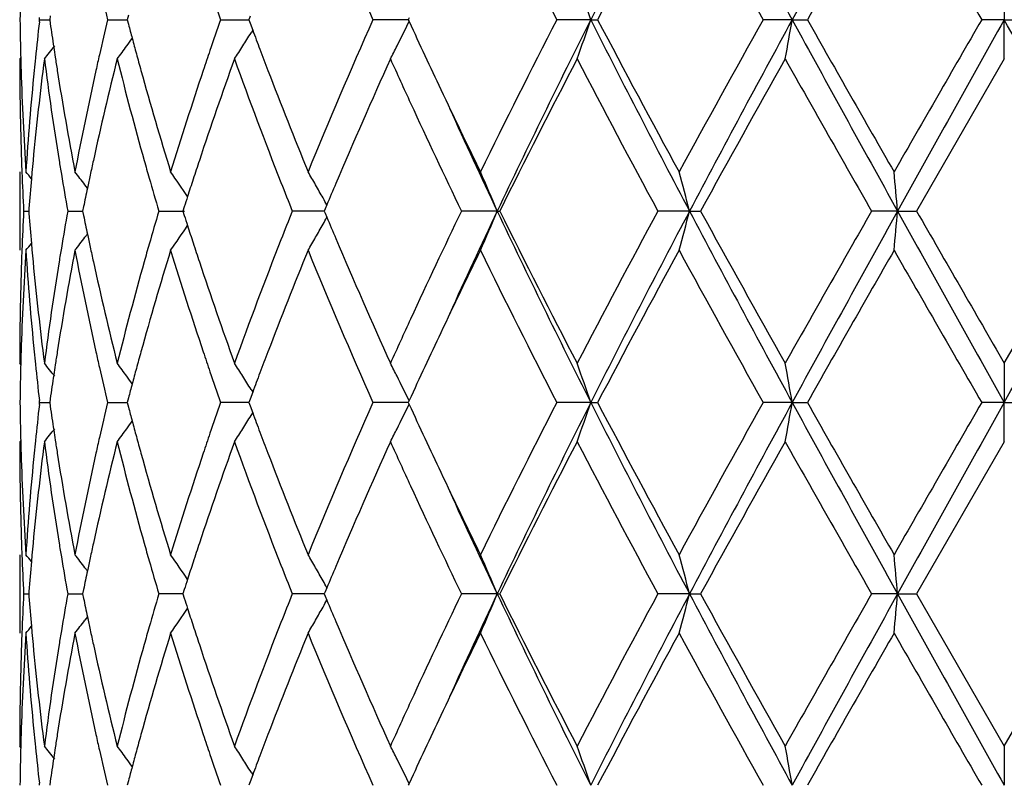
# Model space of a CAD drawing. Units: inches. Extents: x 9.02 to 12.4, y 5.76 to 12.26.
# Drawn here: x 9.07 to 9.32, y 10.07 to 10.26 of the extents above; entities that cross this region are included whole.
import ezdxf

# ---------------------------------------------------------------- set-up
doc = ezdxf.new("R2010")
doc.units = ezdxf.units.IN
doc.header["$LTSCALE"] = 1.21
doc.header["$MEASUREMENT"] = 0
doc.layers.get('0').update_dxf_attribs({"linetype": 'CONTINUOUS'})

msp = doc.modelspace()

# ---------------------------------------------------------------- linework, layer by layer
at = {"color": 7, "linetype": 'CONTINUOUS'}
for p, q in [((9.3204834891, 10.2710185288), (9.3204834891, 10.2610631828)), ((9.0755370455, 10.2610631431), (9.0754762497, 10.2615910882)), ((9.0754762536, 10.2605352148), (9.0755370455, 10.2610631431)), ((9.0755370455, 10.2610631431), (9.0780945079, 10.2610631543)), ((9.0782290349, 10.2620084889), (9.0780948038, 10.2610631433)), ((9.0780948038, 10.2610631433), (9.0782290155, 10.2601179023)), ((9.0928071692, 10.2610631431), (9.0977941723, 10.2610631635)), ((9.0981026744, 10.2622347584), (9.0977944292, 10.2610631433)), ((9.0977944292, 10.2610631433), (9.0981026367, 10.2598916326)), ((9.1214939344, 10.2610631431), (9.1286606602, 10.2610631721)), ((9.1289811375, 10.2619277841), (9.1286606139, 10.2610631434)), ((9.1286606139, 10.2610631434), (9.128981094, 10.2601985916)), ((9.128981094, 10.2601985916), (9.1296411452, 10.2584244253)), ((9.1664569995, 10.2610631695), (9.1601588665, 10.2610631431)), ((9.1691458179, 10.2610631809), (9.1664569995, 10.2610631695)), ((9.1693639318, 10.2615380434), (9.1691455986, 10.2610631431)), ((9.1691455986, 10.2610631431), (9.1693639066, 10.2605882821)), ((9.2154841241, 10.2610631828), (9.2068631449, 10.2610631431)), ((9.2154841241, 10.2610631828), (9.2172192971, 10.2610631431)), ((9.2666336794, 10.2610631828), (9.2592648217, 10.2610631431)), ((9.2666336794, 10.2610631828), (9.2704710933, 10.2610631431)), ((9.3204834891, 10.2610631828), (9.3147362582, 10.2610631431)), ((9.3204834891, 10.2610631828), (9.3262307199, 10.2610631431)), ((9.3204834891, 10.2511080543), (9.3204834891, 10.2610631828)), ((9.1296568736, 10.2584223001), (9.1292227683, 10.2577233285)), ((9.0707611413, 10.2514440252), (9.0704834893, 10.2511080546)), ((9.3204834891, 10.2511080544), (9.2982101237, 10.2124791822)), ((9.0704834891, 10.2224330912), (9.0704834891, 10.2025246616)), ((9.0735921882, 10.2222988135), (9.0734480195, 10.2206917035)), ((9.0877037029, 10.2182967504), (9.0870619196, 10.2191366818)), ((9.0728129898, 10.2130993873), (9.0727644772, 10.2124791821)), ((9.0867033321, 10.2136092844), (9.0864729486, 10.2124791821)), ((9.1122591936, 10.213556305), (9.1119156855, 10.212479182)), ((9.1480488606, 10.213034464), (9.147816883, 10.2124791822)), ((9.1484764706, 10.2140562526), (9.1480488606, 10.213034464)), ((9.0714776715, 10.2124791822), (9.0727637418, 10.2124791695)), ((9.0727644772, 10.2124791821), (9.0728130087, 10.2118587791)), ((9.0826770573, 10.2124791822), (9.0864726663, 10.2124791479)), ((9.0864729486, 10.2124791821), (9.0867033911, 10.2113488684)), ((9.1058010506, 10.2124791822), (9.1123182089, 10.2124791254)), ((9.1119156855, 10.212479182), (9.1122592791, 10.2114018648)), ((9.1461421676, 10.2124791254), (9.1396901178, 10.2124791822)), ((9.1478171552, 10.2124791104), (9.1461421676, 10.2124791254)), ((9.147816883, 10.2124791822), (9.1480489445, 10.2119237378)), ((9.1480489445, 10.2119237378), (9.1484765581, 10.2109020099)), ((9.1917318012, 10.2124790965), (9.1826449196, 10.2124791822)), ((9.1917318012, 10.2124790965), (9.1923763051, 10.2124791822)), ((9.2405560024, 10.2124790965), (9.2325115228, 10.2124791822)), ((9.2405560024, 10.2124790965), (9.2433595564, 10.2124791822)), ((9.2933881016, 10.2124790965), (9.2867894077, 10.2124791822)), ((9.2933881016, 10.2124790965), (9.2982101237, 10.2124791822)), ((9.3204834891, 10.1738504145), (9.3427568544, 10.212479182)), ((9.0877038277, 10.2066613229), (9.087061949, 10.2058212307)), ((9.0734481016, 10.2042662228), (9.0735922917, 10.2026589681)), ((9.0707611406, 10.1735144319), (9.0704834891, 10.1738504145)), ((9.3204834891, 10.1738504145), (9.3204834891, 10.1638953803)), ((9.0981025554, 10.1650669217), (9.0977943011, 10.1638952932)), ((9.1296410034, 10.1665339767), (9.1289809694, 10.1647599515)), ((9.1292225511, 10.1672352255), (9.1296567343, 10.1665361006)), ((9.0755371018, 10.163895293), (9.0754763019, 10.164423261)), ((9.07547631, 10.1633673588), (9.0755371018, 10.163895293)), ((9.0755371018, 10.163895293), (9.0780944409, 10.1638953176)), ((9.0782289711, 10.1648406604), (9.0780947347, 10.163895293)), ((9.0780947347, 10.163895293), (9.078228929, 10.1629501535)), ((9.0928072857, 10.163895293), (9.0977940509, 10.1638953379)), ((9.0977943011, 10.1638952932), (9.0981024737, 10.1627238914)), ((9.1247579912, 10.1638953219), (9.121494105, 10.163895293)), ((9.1286605035, 10.1638953567), (9.1247579912, 10.1638953219)), ((9.1289809694, 10.1647599515), (9.1286604332, 10.163895293)), ((9.1286604332, 10.163895293), (9.1289808746, 10.1630308286)), ((9.1289808746, 10.1630308286), (9.129640887, 10.1612567339)), ((9.166456908, 10.163895351), (9.1601590829, 10.163895293)), ((9.1691456146, 10.1638953761), (9.166456908, 10.163895351)), ((9.1693637136, 10.1643701975), (9.1691453743, 10.163895293)), ((9.1691453743, 10.163895293), (9.1693636582, 10.1634204752)), ((9.2154839553, 10.1638953803), (9.2068633961, 10.163895293)), ((9.2154839553, 10.1638953803), (9.2172190404, 10.163895293)), ((9.2666335929, 10.1638953803), (9.2592650952, 10.163895293)), ((9.2666335929, 10.1638953803), (9.2704708172, 10.163895293)), ((9.3204834891, 10.1638953803), (9.3147365401, 10.163895293)), ((9.3204834891, 10.1638953803), (9.3262304382, 10.163895293)), ((9.3204834891, 10.1539408182), (9.3204834891, 10.1638953803)), ((9.129222538, 10.1605556875), (9.1296566203, 10.1612546144)), ((9.0707611145, 10.1542767557), (9.0704834896, 10.1539408187)), ((9.3204834891, 10.1539408183), (9.2982104428, 10.1153113458)), ((9.0704834891, 10.1252655332), (9.0704834891, 10.105356209)), ((9.0735922309, 10.1251312492), (9.073448067, 10.1235241308)), ((9.0877038222, 10.1211291544), (9.0870621043, 10.1219689791)), ((9.071477643, 10.1153113458), (9.0727637855, 10.1153113268)), ((9.07281303, 10.115931521), (9.0727645204, 10.1153113459)), ((9.0727645204, 10.1153113459), (9.0728130592, 10.1146908646)), ((9.0826769585, 10.1153113458), (9.0864727825, 10.1153112947)), ((9.0867034362, 10.116441427), (9.0864730612, 10.1153113458)), ((9.0864730612, 10.1153113458), (9.0867035286, 10.1141809302)), ((9.1090597826, 10.1153113038), (9.1058008863, 10.1153113458)), ((9.111915846, 10.1153112666), (9.1090597826, 10.1153113038)), ((9.1122593579, 10.1163884515), (9.1119158621, 10.1153113458)), ((9.1119158621, 10.1153113458), (9.1122594915, 10.1142339336)), ((9.1461423063, 10.1153112613), (9.1396898964, 10.1153113458)), ((9.1478174016, 10.115311239), (9.1461423063, 10.1153112613)), ((9.1480490779, 10.1158666038), (9.1478171146, 10.1153113458)), ((9.1478171146, 10.1153113458), (9.1480492062, 10.1147558381)), ((9.1484767143, 10.1168884786), (9.1480490779, 10.1158666038)), ((9.191732036, 10.1153112184), (9.1826446521, 10.1153113458)), ((9.191732036, 10.1153112184), (9.1923765802, 10.1153113458)), ((9.2405561482, 10.1153112184), (9.2325112227, 10.1153113458)), ((9.2405561482, 10.1153112184), (9.2433598611, 10.1153113458)), ((9.293388151, 10.1153112184), (9.2867890901, 10.1153113458)), ((9.293388151, 10.1153112184), (9.2982104428, 10.1153113458)), ((9.2982104428, 10.1153113458), (9.3204834891, 10.0766825418)), ((9.3204834891, 10.0766825418), (9.3427565354, 10.1153113458)), ((9.1480492062, 10.1147558381), (9.1484768441, 10.1137340665)), ((9.0877040241, 10.1094931161), (9.0870621322, 10.1086530062)), ((9.0734481992, 10.1070978889), (9.0735924002, 10.1054905328)), ((9.0707611398, 10.0763465532), (9.0704834891, 10.0766825418)), ((9.3204834891, 10.0766825418), (9.3204834891, 10.0667275294)), ((9.1292224702, 10.0700673542), (9.1296566696, 10.0693681911)), ((9.0782289488, 10.0676728082), (9.0780947051, 10.066727402)), ((9.0981025145, 10.0678990666), (9.0977942461, 10.066727402)), ((9.1289809089, 10.0675920936), (9.1286603556, 10.066727402)), ((9.1296409356, 10.0693660703), (9.1289809089, 10.0675920936)), ((9.075537126, 10.066727402), (9.0754763233, 10.0672553853)), ((9.1693636276, 10.0672023219), (9.169145278, 10.066727402))]:
    msp.add_line(p, q, dxfattribs=at)
for centre, radius, start, end in [((11.858987387, 8.927636243), 2.9607662699, 152.1748623498, 153.2328644366), ((12.9899184584, 12.2908541426), 4.2406250584, 207.8524984466, 208.5975112153), ((15.6721953573, 6.7652718532), 7.2973815461, 150.9413235455, 151.3767982493), ((10.4785685248, 10.8453813316), 1.4420928443, 202.2346341816, 203.9028858126), ((11.1259997059, 11.2484295471), 2.1582348238, 206.0776730817, 207.2251272867), ((11.8810267543, 8.8588851026), 3.0103111842, 151.4044161517, 152.2385268036), ((12.7309889416, 12.2051422485), 3.9789837811, 208.6121745171, 209.2477408054), ((15.9931848138, 6.4542989224), 7.7256930821, 150.1493444621, 150.4791135843), ((25.6628720323, 19.7004237358), 18.8775811924, 209.8667031677, 210.0019976619), ((9.8214558224, 10.251094925), 0.7509724239, 178.4802114124, 179.2394479533), ((8.6629215655, 10.0739597826), 0.5833807192, 18.7066322753, 19.742137102), ((9.9567365868, 10.4671013263), 0.8881586409, 192.8230455978, 193.4138790583), ((10.1684752357, 10.6269965696), 1.1090884176, 198.837419775, 199.26517723), ((9.8214996982, 10.2710315971), 0.751016299, 180.7605255763, 181.5196952947), ((9.8471061699, 10.171937879), 0.7766995659, 173.4500712007, 174.1316951722), ((9.8709879092, 10.3731668775), 0.8007788298, 188.1157735879, 188.5512916302), ((9.9545218254, 10.0555474349), 0.8858830933, 166.5857609264, 167.1780955409), ((10.1649508315, 9.8963583603), 1.1053559946, 160.7346671241, 161.1638577909), ((10.4510075303, 9.6884878852), 1.4121376344, 156.079602801, 157.7832583917), ((8.737341929, 10.4714377456), 0.4807329828, 333.1624549315, 333.9852104257), ((10.7186330415, 10.9731906369), 1.7052967391, 204.7005546045, 205.3390030739), ((11.0711767842, 9.3012200578), 2.0968939157, 152.7582963862, 153.9393272046), ((11.2280873078, 9.2470213934), 2.2536309205, 153.2589387359, 154.6338747258), ((8.6628888639, 10.4481822948), 0.5834167324, 340.2575155001, 341.2929362368), ((11.8552468137, 11.5925547816), 2.9565549099, 206.7662958014, 207.8258098967), ((11.7720075387, 11.6048254462), 2.8866312696, 207.7433809522, 208.6132366099), ((12.5678343388, 8.4071783054), 3.7925613034, 150.7368599705, 151.4036724315), ((12.9850726665, 8.2338874609), 4.2351186415, 151.4021740031, 152.1481582765), ((8.2785888639, 10.4326331712), 1.0028304037, 349.5712432106, 350.1490473466), ((15.6629760355, 13.7517604511), 7.2868486299, 208.6227691381, 209.058875179), ((15.3654104391, 13.7099256463), 7.0030663423, 209.5036439942, 209.8674437044), ((22.6980567443, 2.5289839951), 15.4563357619, 149.9832567561, 150.1484997239), ((30.9964236318, -1.8594752379), 24.8345290408, 150.7873829086, 150.915724433), ((-6.1548292273, 1.5986201127), 17.7348026099, 29.0585862381, 29.2383064203), ((10.0038686317, 10.4988170779), 0.9367483152, 194.777040515, 195.0022421792), ((8.7468349106, 10.4956928689), 0.4503886942, 327.6063834474, 328.1049613974), ((10.2580957398, 10.6792741576), 1.2043771292, 200.452670216, 200.7006231263), ((8.737152574, 10.5179999441), 0.4466080819, 323.8276939117, 324.1330862493), ((10.0109685178, 10.5007202713), 0.9440988613, 195.0022707154, 195.2478543606), ((8.7255305902, 10.5343642345), 0.451209706, 321.114168996, 321.6499822779), ((9.8750167468, 10.3737697151), 0.8048525182, 188.551082977, 188.7363167254), ((8.7366677101, 10.5183551861), 0.4472091555, 323.3026055175, 323.8276178894), ((10.149063535, 9.9017792307), 1.0885693325, 161.1639179666, 161.4445433135), ((8.7475805802, 10.4952201882), 0.4495058296, 327.107278734, 327.606338351), ((10.2738084135, 10.6852089546), 1.2211732574, 200.7005036189, 200.9695089489), ((8.7413693379, 10.4694009441), 0.4762198263, 332.7169394328, 333.162358019), ((9.8214657876, 10.2511184011), 0.7509822986, 180.0007893832, 181.9659159029), ((9.8223989775, 10.2710541975), 0.7519158613, 181.5195995143, 181.7427907166), ((9.850715091, 10.1516444288), 0.7803285435, 172.6769416784, 174.5796332559), ((9.8436592928, 10.1722944154), 0.7732342989, 174.1318619989, 174.3674248799), ((9.8718754983, 10.3533620856), 0.8016720289, 187.3280940577, 189.187969643), ((9.8778305854, 10.3742025871), 0.8076994579, 188.736349589, 188.975882003), ((9.9619284322, 10.0339357872), 0.8934821917, 165.9326209712, 167.6290192925), ((9.9458299976, 10.0575294052), 0.8769681585, 167.1783338445, 167.4433583886), ((10.0075616285, 10.4798445133), 0.940557707, 194.0750336016, 195.698304489), ((10.0188091906, 10.5028580812), 0.9522257537, 195.2478841209, 195.5125164703), ((10.1765446833, 9.8724883323), 1.1176069244, 160.1976092301, 161.5948080071), ((10.2689466703, 10.6633363692), 1.2159307366, 199.8173525553, 201.3966131046), ((10.5419821376, 9.6291622719), 1.5112801529, 155.6986564077, 157.0091457726), ((10.6492301414, 10.9213542799), 1.6289026622, 204.2972749741, 204.7316573658), ((11.2256429417, 9.2032122213), 2.2699764346, 152.507473339, 153.6012516647), ((11.7224341438, 11.5585460056), 2.8304788558, 207.5106867688, 208.3959167593), ((13.0493298786, 8.1200728435), 4.3432216591, 150.6161796188, 151.199347448), ((15.1064739998, 13.5428424455), 6.7052254414, 209.4011186489, 209.7807096462), ((9.8251555589, 10.2711468498), 0.7546739855, 181.743456862, 183.700981758), ((9.8349130117, 10.1731034182), 0.7644508463, 174.3634270741, 176.3001580749), ((9.8905354602, 10.3762450695), 0.8205674162, 188.978344882, 190.8037658318), ((9.9223382572, 10.0626267219), 0.8529301335, 167.4345035535, 169.2011489194), ((10.0445856612, 10.5100744049), 0.9789932398, 195.5160022102, 197.0863961375), ((10.1047843506, 9.9164258403), 1.0419310943, 161.4332480156, 162.9208550755), ((10.3221421936, 10.7038170256), 1.2729652327, 200.9730383958, 202.2197262278), ((10.8403040576, 11.0307042424), 1.8398762442, 205.3361495827, 206.0596954878), ((10.7824049219, 10.9831644383), 1.7757217772, 204.7453562149, 205.7224674973), ((10.8868130116, 11.014783096), 1.8753645026, 204.4490646105, 205.3288030602), ((9.8235073644, 10.251183266), 0.7530248989, 181.9655195311, 182.1913300421), ((9.8398752009, 10.1527462652), 0.7694330461, 174.5850654414, 174.8136947603), ((9.8844166445, 10.3553565737), 0.8143707383, 189.1856060065, 189.43551651), ((9.9353895469, 10.0399140314), 0.866278746, 167.6391868326, 167.8925705861), ((10.0339607364, 10.4872014108), 0.9679626936, 195.6947307726, 195.9707714203), ((10.1272947345, 9.8891193193), 1.0656252782, 161.6071925097, 161.8785157104), ((9.8252018153, 10.251250857), 0.7547206952, 182.1915389276, 182.9447073802), ((8.7216813614, 9.9344263232), 0.4535525229, 39.1364543069, 39.4201342539), ((9.8362899539, 10.1530640455), 0.7658337398, 174.9338442337, 175.5038484277), ((9.8922461851, 10.3566716051), 0.8223099339, 189.4364700177, 190.0990531897), ((8.7303264697, 9.9458908928), 0.4493589238, 37.4507416764, 37.9820772804), ((9.9304776186, 10.0409681617), 0.8612549794, 167.8925990677, 168.1182314443), ((10.0490329437, 10.4915324261), 0.9836448125, 195.9717485747, 196.4807445781), ((8.7426593055, 9.9659832533), 0.4470204848, 34.0322514396, 35.007733307), ((10.1156143386, 9.8929427178), 1.0533350372, 161.8785574986, 162.1303387889), ((8.7481891812, 9.9910889735), 0.4582076851, 29.8476242093, 30.3239983715), ((8.7152211276, 10.0146099894), 0.5159598876, 22.5504684064, 23.7526648452), ((8.5485595961, 10.0341169772), 0.7146132324, 14.4534010832, 15.2791321351), ((7.375815357, 10.0449395125), 1.9248778514, 4.993289819, 5.2907772758), ((9.9249803961, 10.0421232399), 0.8556377152, 168.1181304307, 168.4385386589), ((10.3321238928, 10.6879608906), 1.2837371863, 201.3912086263, 201.7395895447), ((8.7465572835, 9.9901514267), 0.4600897274, 29.372479078, 29.8477482131), ((10.4414621709, 9.6723302679), 1.401884112, 157.0286627697, 157.2676362161), ((10.1068255195, 9.8957791811), 1.0440998406, 162.1304897536, 162.2806298856), ((8.7448984541, 9.9892157172), 0.4619942651, 29.1226420664, 29.3727013522), ((9.8250436929, 10.1737129804), 0.7545625003, 177.055090842, 177.8084623864), ((9.8363422669, 10.2719027087), 0.7658865462, 184.4964853691, 185.066468558), ((9.8901110237, 10.0686466296), 0.8201447514, 169.8995421189, 170.5639136129), ((9.9252452488, 10.3829010122), 0.8559103839, 191.5622437793, 191.8825549701), ((10.0452499127, 9.9345110157), 0.9797093783, 163.5173417128, 164.028411462), ((10.1073672599, 10.529373778), 1.0446750839, 197.7205050237, 197.8705618282), ((10.326127761, 9.7393390461), 1.2773002268, 158.258353029, 158.6085089698), ((8.744981539, 10.4356846048), 0.4618935593, 330.6284863674, 330.8786247847), ((10.438974861, 10.7516123275), 1.3991974548, 202.73336407, 202.9728081609), ((10.7475524967, 9.4582042107), 1.7372007534, 154.2662446805, 155.2651205034), ((10.8916680146, 9.4079334267), 1.8807117973, 154.6727462919, 155.5500451534), ((8.7153804716, 10.4102708907), 0.5157830775, 336.2480215714, 337.4506750645), ((11.2312790456, 11.1794979475), 2.2571837365, 205.3672241899, 206.7399855978), ((11.1644743552, 11.1906550082), 2.2013629109, 206.3817657423, 207.5096343311), ((11.6156764424, 8.9230614752), 2.7096259995, 151.5842781615, 152.5089894442), ((11.8611121928, 8.8293572172), 2.9631639981, 152.1750390752, 153.2321850819), ((8.5487923618, 10.3907711125), 0.7143703364, 344.7213380444, 345.5473839574), ((12.9914406277, 12.1944975934), 4.2423499142, 207.8525826632, 208.5972903977), ((12.8528039085, 12.195540908), 4.1183276143, 208.7847959722, 209.3998085172), ((14.5785176709, 7.1819179997), 6.0980889705, 150.2003275092, 150.6177105567), ((15.6778637409, 6.6649612576), 7.303862814, 150.9413710986, 151.3764590193), ((7.3765298347, 10.3799465491), 1.9241598071, 354.7093866137, 355.0069981289), ((31.0614391691, 22.320785279), 24.9090169595, 209.0846535403, 209.2126105285), ((28.6634232141, 21.3527342249), 22.3409212086, 209.9105907562, 210.0249472659), ((-6.1823172053, 18.841734268), 17.7663084835, 330.7616677493, 330.941068182), ((8.7428002004, 10.4588674729), 0.4468436814, 324.9931429058, 325.9690505349), ((10.116483764, 10.5323161808), 1.054254665, 197.8707182466, 198.1222951578), ((8.7466705256, 10.4347319563), 0.4599544328, 330.1532849822, 330.6287099349), ((8.7304724442, 10.4789439523), 0.4491682269, 322.018820893, 322.550400523), ((9.9309402596, 10.384097722), 0.8617297704, 191.8824504566, 192.1079751821), ((10.2495892709, 9.7689054169), 1.1952505425, 158.5899580647, 160.1965194513), ((8.7484072366, 10.433734089), 0.4579514593, 329.6767734384, 330.1534328087), ((10.5172317533, 10.7849534177), 1.4842606503, 202.978737521, 204.3130642995), ((9.8264494799, 10.1537489825), 0.7559692053, 176.3006652115, 178.2548431658), ((9.8233640816, 10.1737799886), 0.7528815551, 177.8086701813, 178.0344204797), ((8.7218407179, 10.4903912194), 0.4533403844, 320.5807658652, 320.86459987), ((9.8367907102, 10.2520089643), 0.7663346103, 183.7023196869, 185.6342974925), ((9.8400860282, 10.2722345597), 0.7696449902, 185.186595618, 185.4150609603), ((9.8956446493, 10.0478195783), 0.8257534575, 169.2018143072, 171.0157774886), ((9.8838864986, 10.0696848295), 0.8138342396, 170.5641711426, 170.814153943), ((9.9274915634, 10.363399791), 0.8581924287, 190.8044793319, 192.5602994754), ((9.9360315978, 10.3851904066), 0.8669370427, 192.1080045816, 192.3611098058), ((10.054558159, 9.911962377), 0.9893838096, 162.9215958467, 164.4755041065), ((10.0328731556, 9.9380564521), 0.966834821, 164.0285880489, 164.304877362), ((10.1141316514, 10.5115429296), 1.0517505001, 197.0863902892, 198.5601163592), ((10.1286096926, 10.5362856145), 1.0670137617, 198.1223383328, 198.393242994), ((10.3398322833, 9.7141300112), 1.2919928488, 157.7891241718, 159.0174586277), ((10.4783848433, 10.7481472526), 1.4418978837, 202.234972088, 203.9034407127), ((10.8696472601, 9.3801254204), 1.8724429081, 153.946390767, 154.6574214588), ((11.1256148583, 11.1510890482), 2.1578134033, 206.0780553251, 207.2257288655), ((11.8834280201, 8.760400936), 3.0130494077, 151.4042989956, 152.2376484259), ((12.7297784052, 12.1073459967), 3.9776203026, 208.6125825235, 209.2483644602), ((16.0093987856, 6.3478073072), 7.7443965342, 150.1492253499, 150.4781969556), ((25.6376864901, 19.588951985), 18.8486176871, 209.8671230557, 210.0026250148), ((9.8210284339, 10.1738481261), 0.7505449448, 178.0335034047, 179.9998253113), ((9.8479322381, 10.2730017127), 0.7775285806, 185.4167766378, 187.3263694208), ((9.8676926436, 10.0722061935), 0.797445561, 170.8072482067, 172.6770289294), ((9.9554717581, 10.3895019362), 0.8868495181, 192.3643386937, 194.0734673609), ((9.99880714, 9.9474465601), 0.9314987831, 164.2940830097, 165.9331809759), ((10.1650637171, 10.5484861753), 1.1054552002, 198.3971134149, 199.8097046673), ((10.6368380234, 9.5092835997), 1.6152712917, 155.2675284219, 155.7054686389), ((10.7368808571, 9.4432107445), 1.7254509415, 154.6636090955, 155.2945057416), ((9.8223218625, 10.1539050759), 0.7518387493, 178.2571536557, 178.4803059223), ((9.8435299811, 10.252655226), 0.7731047717, 185.6329254823, 185.8684681353), ((9.8778019623, 10.0507531374), 0.8076715714, 171.0236666756, 171.2631510292), ((9.9456393776, 10.3673968974), 0.8767751634, 192.5573520199, 192.8223848118), ((10.0188309845, 9.9220799072), 0.9522521591, 164.4866962694, 164.7512759356), ((10.1487914297, 10.5231068858), 1.0882884341, 198.5564482706, 198.837108215), ((10.2769723544, 9.7385205267), 1.2245673764, 159.0298140602, 159.2980402727), ((9.821411222, 10.1539279657), 0.7509278221, 178.4802091025, 179.2394707709), ((9.8480546254, 10.2531286958), 0.7776541135, 185.8690845068, 186.5498705661), ((8.725561872, 9.8906301293), 0.4511628226, 38.3489244094, 38.8847766137), ((9.8749381259, 10.0511937262), 0.8047740419, 171.2631844584, 171.4484410376), ((9.9568480322, 10.3699646606), 0.8882741671, 192.8234297142, 193.414169779), ((8.7367061408, 9.9066419357), 0.4471552432, 36.1713060837, 36.6963660757), ((10.0108334557, 9.9242606102), 0.9439626518, 164.7513062567, 164.9969281884), ((8.7476041785, 9.9297627795), 0.4494727099, 32.3926499243, 32.8917325773), ((8.7413379469, 9.9555498662), 0.4762512358, 26.8367699345, 27.2821483224), ((8.662890387, 9.9767843023), 0.5834125533, 18.7063697383, 19.7417836847), ((8.2785706678, 9.9923290102), 1.0028476271, 9.8505719623, 10.4283599981), ((9.8708393486, 10.0518070642), 0.80062963, 171.4482287618, 171.8838155255), ((8.7371580084, 9.9069729652), 0.4465950963, 35.8658163616, 36.1712377483), ((10.1687528029, 10.5299335083), 1.1093848544, 198.8379287743, 199.265559215), ((8.7468422975, 9.9292798339), 0.4503747626, 31.894021511, 32.3926046306), ((10.2577834785, 9.7457775978), 1.2040520647, 159.2982828274, 159.5463020956), ((8.7373468331, 9.9535317475), 0.480723572, 26.0138762485, 26.8366472113), ((10.0035948719, 9.9262010921), 0.936468483, 164.996957339, 165.2222155035), ((9.8214995085, 10.1738630222), 0.7510161062, 180.7604704833, 181.5195940673), ((9.8472242779, 10.0747576068), 0.7768182632, 173.4501546088, 174.1316299789), ((9.8708778606, 10.2759807955), 0.8006673809, 188.1155856769, 188.5511417451), ((9.9547946681, 9.9583180014), 0.8861626659, 166.5859785836, 167.1780902529), ((10.0036191134, 10.4015787319), 0.9364891989, 194.7767548279, 195.0020078672), ((10.1654754423, 9.7990136852), 1.1059094088, 160.7349837934, 161.1639335835), ((10.4522184994, 9.5907930207), 1.4134580822, 156.0799745728, 157.7820310336), ((8.7372764928, 10.3743047516), 0.4808068353, 333.1623059371, 333.9848895753), ((10.7170311712, 10.8752717314), 1.7035277931, 204.7001141047, 205.3392087737), ((11.0740411994, 9.202595497), 2.100107199, 152.7587307239, 153.9379503809), ((11.225946032, 9.1509187607), 2.2512395239, 153.2586292112, 154.6350230244), ((8.6628013753, 10.3510468416), 0.5835098145, 340.2574799892, 341.2926775754), ((11.8538247377, 11.4946679757), 2.9549615538, 206.7662647118, 207.8263542284), ((11.7659693914, 11.5044502767), 2.8797944399, 207.742825893, 208.614743976), ((12.5774704659, 8.3046472527), 3.8035891153, 150.7373335581, 151.402210835), ((12.9811749414, 8.1388326961), 4.2306850869, 151.4020333136, 152.1487987679), ((8.2784332773, 10.3354949279), 1.0029886682, 349.5712231774, 350.1489034185), ((15.6583598864, 13.6520629724), 7.2815848661, 208.6226963588, 209.059118694), ((15.3300274885, 13.5926570839), 6.9623727616, 209.5030768372, 209.8690019231), ((22.8615467502, 2.3375178827), 15.6450711165, 149.9837523455, 150.14700148), ((30.976418148, -1.9454451314), 24.8116028015, 150.787405966, 150.9158661766), ((8.7467680393, 10.3985692755), 0.4504685467, 327.6062210393, 328.1046833078), ((10.2574734574, 10.5818671044), 1.2037106756, 200.4523409915, 200.7004165546), ((8.7370941136, 10.4208768196), 0.4466813162, 323.8275186618, 324.132843838), ((10.0106302823, 10.4034581129), 0.9437478876, 195.0020360514, 195.2476960432), ((8.7254691462, 10.4372470706), 0.4512889679, 321.1141178208, 321.6498028897), ((9.8748557788, 10.2765760029), 0.8046895813, 188.5509356595, 188.7361949925), ((8.7366050591, 10.4212351326), 0.4472875852, 323.3025553196, 323.8274421658), ((10.0183717939, 10.4055688645), 0.9517719934, 195.2477255335, 195.5125338541), ((10.1497180305, 9.8043902105), 1.0892599929, 161.1639930228, 161.4444818455), ((8.7475400251, 10.3980797829), 0.4495544543, 327.1072143296, 327.6061880065), ((10.2729733434, 10.5877214662), 1.2202793211, 200.7002985856, 200.9695370239), ((8.7412959617, 10.3722719525), 0.4763025705, 332.7168967082, 333.1622092369), ((9.8215349627, 10.153951701), 0.7510514737, 180.000830219, 181.9657952298), ((9.8223698502, 10.1738848966), 0.7518867219, 181.5195015822, 181.7427692365), ((9.8505791291, 10.0544942374), 0.780191518, 172.6769104909, 174.5799546301), ((9.8437881328, 10.0751130352), 0.7733637853, 174.1317961269, 174.3673848128), ((9.8721239247, 10.2562276682), 0.8019226121, 187.328155757, 189.1874675683), ((9.8776339482, 10.2770033823), 0.8075004315, 188.7362274944, 188.9758805674), ((9.9615435152, 9.9368638031), 0.893085666, 165.9325463359, 167.6297125922), ((9.9461597259, 9.9602869975), 0.8773060774, 167.1783266702, 167.4433042232), ((10.0080727567, 10.3828067171), 0.941084969, 194.0751097984, 195.6974844808), ((10.1757404986, 9.7756085398), 1.1167529146, 160.1975069605, 161.5957846933), ((10.2696798071, 10.566431843), 1.2167095203, 199.8172867034, 201.3955461938), ((10.540480485, 9.5326698153), 1.5096338604, 155.6985427738, 157.0104686005), ((10.6512857757, 10.8251196489), 1.6311599542, 204.2974212248, 204.7311984457), ((11.2228949603, 9.1074719916), 2.2668800268, 152.5074050306, 153.6026878072), ((11.7236492336, 11.4619833185), 2.8318357987, 207.5101793788, 208.3949930633), ((13.0390316114, 8.0286980911), 4.3314061124, 150.6161051489, 151.2008687824), ((15.1129229331, 13.4492376985), 6.7125926795, 209.4005872275, 209.7797647291), ((9.8250459124, 10.1739748797), 0.7545642829, 181.7434189166, 183.701184854), ((9.8349260725, 10.0759321732), 0.7644641178, 174.3632908721, 176.2999454798), ((9.8902138392, 10.2790258996), 0.8202418216, 188.9783290273, 190.8044356784), ((9.9224851573, 9.9654223127), 0.8530813367, 167.4342709017, 169.2005662663), ((10.0439412593, 10.4127275313), 0.9783245949, 195.5160101903, 197.0874463754), ((10.1051390612, 9.8191326574), 1.0423070573, 161.4329381269, 162.9199805514), ((10.3208802867, 10.6061658233), 1.2716141401, 200.9730637393, 202.2210542086), ((10.8377075426, 10.9323194018), 1.8370089386, 205.336478517, 206.0611657181), ((10.781823769, 10.8856929882), 1.7750666812, 204.7442867453, 205.721776219), ((10.8881880036, 10.9182834621), 1.8768929842, 204.4502226882, 205.3292874076), ((9.8235751119, 10.1540164262), 0.7530926425, 181.9653923125, 182.1911879092), ((9.8399788874, 10.0555721127), 0.7695368612, 174.5852999873, 174.8139038031), ((9.8844379035, 10.2581857071), 0.814391249, 189.1851321585, 189.435040496), ((9.9355610029, 9.9427177073), 0.8664523149, 167.6397502731, 167.8930872577), ((10.0338767571, 10.3899969282), 0.9678719459, 195.6939657064, 195.9700345854), ((10.1276334113, 9.7918554987), 1.0659769239, 161.608021217, 161.8792569787), ((9.8251792706, 10.1540804099), 0.7546980746, 182.1913855541, 182.9445972599), ((8.7217770037, 9.837328318), 0.4534344721, 39.1372613424, 39.4210191221), ((8.7304233729, 9.8487902919), 0.4492413381, 37.4514484748, 37.9829521771), ((8.7427509486, 9.8688722046), 0.4469130061, 34.032812572, 35.008567154), ((8.7483004036, 9.8939791899), 0.4580825101, 29.8482558118, 30.3247844994), ((8.7153533111, 9.9174940742), 0.5158180998, 22.5507585478, 23.7533284148), ((8.5487550872, 9.936996913), 0.7144121357, 14.453598061, 15.2795893653), ((7.376363739, 9.947817169), 1.9243276366, 4.9933602248, 5.2909423667), ((9.8364893944, 10.0558813869), 0.766033686, 174.934037251, 175.5039145976), ((9.8919347008, 10.2594447825), 0.8219930298, 189.4359534831, 190.0988112767), ((9.9308215798, 9.9437347714), 0.8616049909, 167.8931146738, 168.1186584332), ((10.0482621402, 10.3941303803), 0.9828393914, 195.9709677943, 196.4803970406), ((10.1164282026, 9.7955231892), 1.0541867308, 161.8792969187, 162.1308809175), ((10.3304304731, 10.5901078382), 1.281910617, 201.3902825549, 201.7391720862), ((9.9255119158, 9.9448503976), 0.8561793894, 168.1185608783, 168.4387829849), ((8.7466665567, 9.8930404977), 0.459966813, 29.3729659864, 29.8483801639), ((10.4433150879, 9.5744004417), 1.4038873473, 157.0295287327, 157.2681695191), ((10.1079864094, 9.7982475636), 1.0453162132, 162.1310255864, 162.2810007532), ((8.745006243, 9.8921039321), 0.4618730643, 29.1230687501, 29.3731885454), ((9.8249829638, 10.0765483022), 0.7545017177, 177.0550935403, 177.8085719139), ((9.8898786294, 9.9715187225), 0.8199090535, 169.8994423157, 170.5640455956), ((10.0447388276, 9.8374909374), 0.9791775307, 163.5171500986, 164.0285290147), ((10.3250743615, 9.642584915), 1.2761687224, 158.258090613, 158.6085788881), ((10.7462586595, 9.3616540683), 1.7357672815, 154.266072267, 155.265822817), ((10.8933842539, 9.3099616315), 1.8826067639, 154.6729727828, 155.549430044), ((8.7154838699, 10.3130580565), 0.5156705612, 336.2479077754, 337.4508926447), ((11.2319138773, 11.0826282133), 2.2578848762, 205.3671613639, 206.7394924447), ((11.1666307929, 11.0945683446), 2.2037749354, 206.3820382389, 207.5086699389), ((11.613658432, 8.8269841912), 2.7073324304, 151.5842570257, 152.5097494206), ((11.8623647098, 8.7315305108), 2.9645790899, 152.1750761559, 153.2317189873), ((8.5489427137, 10.2935625985), 0.7142147418, 344.7212598848, 345.547533303), ((12.9929661319, 12.0981356418), 4.2440750912, 207.8525815456, 208.5969850737), ((12.860382575, 12.102559537), 4.1269854235, 208.7850739342, 209.398794644), ((14.5680557824, 7.0907373803), 6.0860352896, 150.2002939983, 150.6185025197), ((15.679453527, 6.5669046738), 7.3056840878, 150.9413342679, 151.3763138595), ((7.3769464962, 10.2827404617), 1.9237414504, 354.7093584745, 355.0070518839), ((31.0909574267, 22.2400645241), 24.9428079624, 209.0847094541, 209.212492984), ((9.8364381345, 10.1747438048), 0.7659827748, 184.4965953994, 185.0665385341), ((9.9255419302, 10.2857965654), 0.8562136359, 191.5624288786, 191.8826443705), ((10.1080042283, 10.4324140309), 1.0453449935, 197.7207513591, 197.8707201304), ((8.7450806747, 10.3384597002), 0.4617794831, 330.6286175135, 330.8788291622), ((10.4402596844, 10.6549895353), 1.4005928705, 202.7336258601, 202.9728455938), ((8.7428925151, 10.3616358437), 0.446731825, 324.9929874903, 325.96916866), ((10.1170890757, 10.4353462422), 1.0548913177, 197.8708758121, 198.1223156176), ((8.7467595455, 10.3375127625), 0.4598519731, 330.1532816596, 330.6288397877), ((8.7305432045, 10.3817217118), 0.4490793513, 322.0186742489, 322.5503963539), ((9.931225101, 10.2869907967), 0.8620209258, 191.8825401219, 192.1080019482), ((10.2493647122, 9.6718308846), 1.1950076409, 158.5902198539, 160.1970823819), ((8.7484852168, 10.3365212384), 0.4578617318, 329.6766424893, 330.1534285531), ((10.5180055713, 10.6881126199), 1.4851005021, 202.9787203475, 204.3122721794), ((9.8264500585, 10.0565800511), 0.7559698136, 176.3006318186, 178.2547834913), ((9.8233419454, 10.0766137705), 0.752859396, 177.8087751572, 178.034467228), ((8.7219085056, 10.3931685569), 0.4532535941, 320.5806184272, 320.8645248895), ((9.8367317475, 10.1548371726), 0.766275555, 183.7023552186, 185.6344576853), ((9.8401934825, 10.1750766842), 0.7697528511, 185.1866561051, 185.4150263979), ((9.8957235005, 9.9506348474), 0.8258339622, 169.2017298421, 171.015494188), ((9.8837190847, 9.972546072), 0.8136644219, 170.5643006561, 170.8142770193), ((9.9273779693, 10.2662115088), 0.8580771311, 190.8046005791, 192.5606358377), ((9.9363043272, 10.2880808829), 0.8672158105, 192.1080311781, 192.3610013332), ((10.0547638605, 9.8147285732), 0.9895996328, 162.9214766273, 164.4750288689), ((10.0324789218, 9.8410028774), 0.9664245309, 164.028704232, 164.3050634951), ((10.1139266518, 10.4143151323), 1.0515371123, 197.0865813313, 198.5605902898), ((10.1291696179, 10.4393008202), 1.0676026586, 198.1223584475, 198.3930721231), ((10.3402599056, 9.6167832029), 1.2924561624, 157.7889701973, 159.0168519507), ((10.4783597632, 10.6509797772), 1.4418750384, 202.2353851477, 203.9038611311), ((10.8708377791, 9.2823693478), 1.8737705404, 153.9462373277, 154.6567939732), ((11.1255990547, 11.0539323638), 2.1578043819, 206.0785204569, 207.2261867574), ((11.8847941326, 8.6624726046), 3.0146125781, 151.4040456241, 152.2369545106), ((12.7298276124, 12.0102435258), 3.9776950983, 208.6130774429, 209.2488411651), ((16.018781038, 6.2452140337), 7.755234159, 150.1489657872, 150.4774744967), ((25.6406767792, 19.4936935674), 18.8521619933, 209.8676312561, 210.0031064451), ((9.8210613363, 10.076680296), 0.7505778471, 178.0335714613, 179.9998285688), ((9.8480179157, 10.1758416762), 0.777614558, 185.4167351346, 187.3261370666), ((9.867690268, 9.975041669), 0.797442778, 170.8074391271, 172.6772457818), ((9.9556430941, 10.2923698305), 0.8870244087, 192.3642092045, 194.0730171711), ((9.998750592, 9.8502996638), 0.9314388324, 164.2943682134, 165.9335871623), ((10.1653790244, 10.4514192784), 1.1057860692, 198.3969098682, 199.8090903365), ((10.636954466, 9.4120814904), 1.6153915084, 155.2682097582, 155.7060610713), ((10.7363710435, 9.3462647437), 1.7248951368, 154.6630729963, 155.2941245261), ((9.8222779982, 10.0567379006), 0.7517948819, 178.2571244137, 178.480270212), ((9.8435178104, 10.1554879515), 0.7730927259, 185.6330769316, 185.8686046894), ((9.8777215762, 9.9535947812), 0.8075906733, 171.0234617751, 171.2629524381), ((9.9456705901, 10.2702406229), 0.8768081671, 192.5576650335, 192.8226724223), ((10.0186921044, 9.8249442381), 0.9521097055, 164.4863440303, 164.750948913), ((10.1489114606, 10.4259878232), 1.0884177817, 198.5568866981, 198.8375020208), ((10.2767179017, 9.6414392852), 1.2242987464, 159.0293502783, 159.2976251984), ((9.8213727244, 10.0567606585), 0.7508893229, 178.4801741448, 179.2394763442), ((9.8480848151, 10.1559658661), 0.7776846605, 185.8692268823, 186.5499863672), ((8.725538706, 9.7934493381), 0.451188965, 38.3483889222, 38.8842068554), ((9.874844048, 9.9540374865), 0.8046792894, 171.2629860288, 171.4482669233), ((9.956977558, 10.2728309689), 0.8884080444, 192.823726385, 193.4143780425), ((8.7366676666, 9.8094509288), 0.4471999168, 36.1707922107, 36.6957969752), ((10.0106435846, 9.8271388942), 0.9437673326, 164.7509794287, 164.9966541336), ((8.7475778194, 9.8325828271), 0.4495014035, 32.3921521456, 32.8912009109), ((8.7413078634, 9.8583709163), 0.4762830504, 26.836326243, 27.2816738099), ((8.6628378407, 9.8796016086), 0.5834670174, 18.7060976093, 19.7414106002), ((8.2784736414, 9.8951469972), 1.0029456103, 9.8504211626, 10.4281511605), ((9.8707263688, 9.9546536658), 0.8005157633, 171.4480536407, 171.8836982644), ((8.7371330465, 9.8097918878), 0.4466230016, 35.8653107001, 36.1707180058), ((10.1690516638, 10.4328757584), 1.1097032505, 198.8383296813, 199.2658374705), ((8.7468059246, 9.8320935385), 0.4504153098, 31.8935721781, 32.392106768), ((10.2573863145, 9.6487504895), 1.2036308015, 159.297869688, 159.5459763123), ((8.7373013581, 9.8563450526), 0.4807726168, 26.0135192401, 26.8362031885), ((10.0033601045, 9.8290914495), 0.9362266725, 164.9966834975, 165.2219961098)]:
    msp.add_arc(centre, radius, start, end, dxfattribs=at)

doc.saveas('drawing.dxf')
